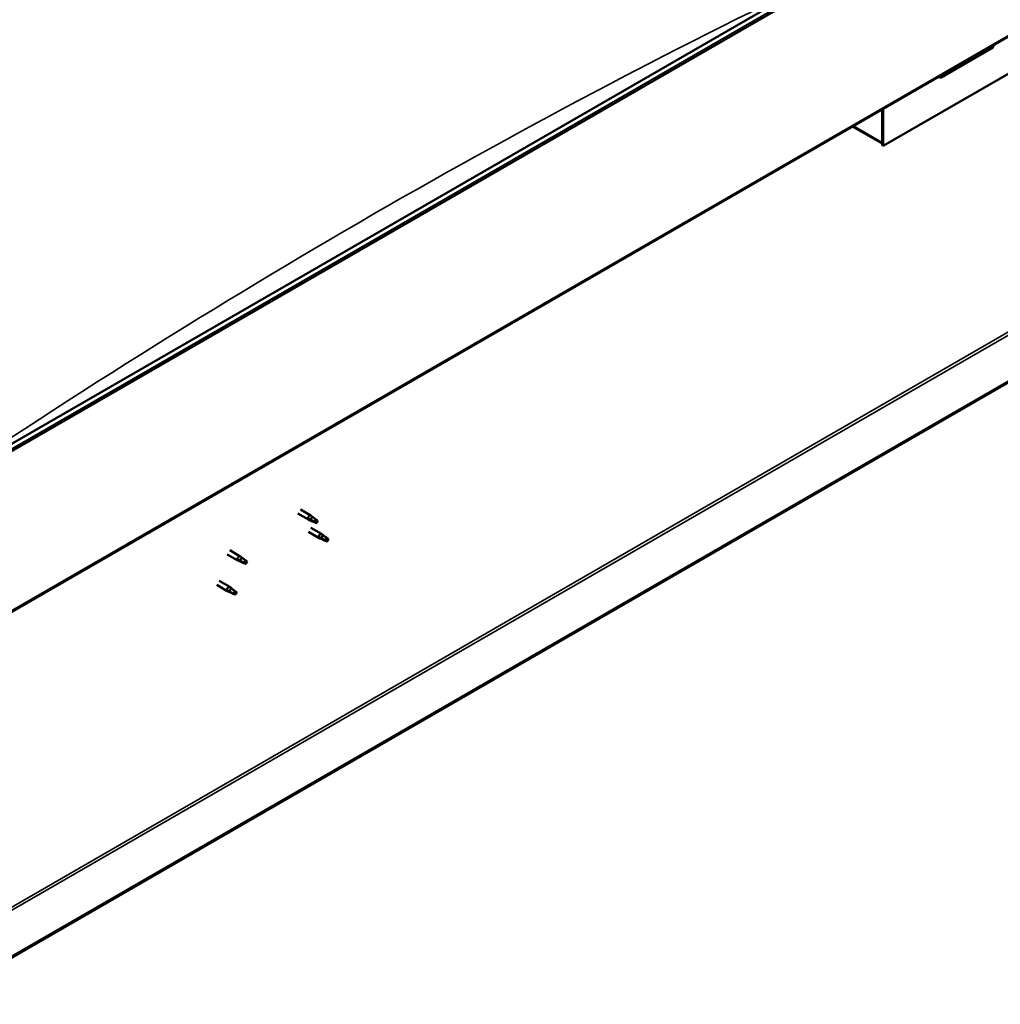
# Model space of a CAD drawing. Units: millimetres. Extents: x -6502 to 24445, y 3057 to 8837.
# Drawn here: x 10476 to 11457, y 3418 to 4404 of the extents above; entities that cross this region are included whole.
import ezdxf

# ---------------------------------------------------------------- set-up
doc = ezdxf.new("R2010")
doc.units = ezdxf.units.MM
doc.header["$LTSCALE"] = 25
doc.layers.add('Visible (ISO)', color=7, linetype='Continuous', lineweight=50)
doc.layers.add('Visible Narrow (ISO)', color=7, linetype='Continuous', lineweight=35)

msp = doc.modelspace()

# ---------------------------------------------------------------- linework, layer by layer
at = {"layer": 'Visible (ISO)'}
for p, q in [((10441.77, 3963.91), (12492.38, 5147.83)), ((12496.96, 5143.22), (10446.35, 3959.3)), ((10441.38, 3795.57), (12491.99, 4979.49)), ((12432.61, 4600.19), (10386.95, 3419.13)), ((10386.95, 3417.91), (12432.61, 4598.97)), ((11398.11, 4345.86), (11449.73, 4375.66)), ((11481.55, 4358.92), (11340.13, 4277.27)), ((11339.07, 4313.85), (11339.07, 4280.74)), ((11339.07, 4313.85), (11339.07, 4277.88)), ((11340.13, 4277.27), (11340.13, 4314.46)), ((11339.07, 4279.56), (11309.37, 4296.7)), ((11339.07, 4277.88), (11340.13, 4277.27)), ((10754.39, 3909.13), (10764.85, 3903.09)), ((10756.79, 3913.29), (10767.25, 3907.24)), ((10765.08, 3903.84), (10767.13, 3902.87)), ((10768.99, 3905.95), (10767.33, 3907.19)), ((10767.36, 3902.01), (10764.94, 3903.04)), ((10767.13, 3902.87), (10771.19, 3900.53)), ((10767.4, 3894.91), (10778, 3888.79)), ((10771.19, 3900.53), (10773.48, 3900.88)), ((10772.77, 3902.96), (10774.09, 3902.2)), ((10774.09, 3902.2), (10773.48, 3900.88)), ((10765, 3890.76), (10775.6, 3884.63)), ((10778.1, 3883.56), (10775.69, 3884.59)), ((10775.82, 3885.39), (10777.88, 3884.42)), ((10777.88, 3884.42), (10781.94, 3882.07)), ((10779.74, 3887.5), (10778.08, 3888.74)), ((10783.52, 3884.51), (10784.84, 3883.75)), ((10784.84, 3883.75), (10784.23, 3882.43)), ((10781.94, 3882.07), (10784.23, 3882.43)), ((10683.68, 3868.3), (10694.29, 3862.18)), ((10686.08, 3872.46), (10696.69, 3866.34)), ((10698.42, 3865.04), (10696.77, 3866.28)), ((10696.79, 3861.1), (10694.37, 3862.14)), ((10694.51, 3862.94), (10696.56, 3861.96)), ((10696.56, 3861.96), (10700.62, 3859.62)), ((10700.62, 3859.62), (10702.91, 3859.97)), ((10702.2, 3862.05), (10703.52, 3861.29)), ((10703.52, 3861.29), (10702.91, 3859.97)), ((10673.07, 3837.69), (10683.68, 3831.56)), ((10675.47, 3841.84), (10686.08, 3835.72)), ((10687.81, 3834.42), (10686.16, 3835.67)), ((10686.18, 3830.49), (10683.76, 3831.52)), ((10683.9, 3832.32), (10685.95, 3831.35)), ((10685.95, 3831.35), (10690.02, 3829)), ((10690.02, 3829), (10692.3, 3829.35)), ((10691.6, 3831.44), (10692.92, 3830.67)), ((10692.92, 3830.67), (10692.3, 3829.35))]:
    msp.add_line(p, q, dxfattribs=at)
for centre, major_axis, ratio, start_param, end_param in [((11444.78, 4381.37), (5.14, -5.58), 0.368973, 6.200611, 6.91206), ((11393.16, 4351.57), (5.14, -5.58), 0.368973, 5.489162, 6.200611), ((10766.05, 3905.17), (1.2, 2.08), 0.57735, 6.213805, 9.494158), ((10768.58, 3903.71), (1.02, 1.78), 0.57735, 0.133634, 2.356194), ((10772.64, 3901.36), (-1.02, -1.78), 0.57735, 3.861865, 5.497787), ((10772.64, 3901.36), (1.02, 1.78), 0.57735, 3.861865, 5.497787), ((10776.8, 3886.71), (1.2, 2.08), 0.57735, 6.213805, 9.494158), ((10779.33, 3885.26), (1.02, 1.78), 0.57735, 0.133634, 2.356194), ((10783.39, 3882.91), (-1.02, -1.78), 0.57735, 3.861865, 5.497787), ((10783.39, 3882.91), (1.02, 1.78), 0.57735, 3.861865, 5.497787), ((10695.49, 3864.26), (1.2, 2.08), 0.57735, 6.213805, 9.494158), ((10698.01, 3862.8), (1.02, 1.78), 0.57735, 0.133634, 2.356194), ((10702.07, 3860.46), (-1.02, -1.78), 0.57735, 3.861865, 5.497787), ((10702.07, 3860.46), (1.02, 1.78), 0.57735, 3.861865, 5.497787), ((10684.88, 3833.64), (1.2, 2.08), 0.57735, 6.213805, 9.494158), ((10687.4, 3832.18), (1.02, 1.78), 0.57735, 0.133634, 2.356194), ((10691.47, 3829.84), (-1.02, -1.78), 0.57735, 3.861865, 5.497787), ((10691.47, 3829.84), (1.02, 1.78), 0.57735, 3.861865, 5.497787)]:
    msp.add_ellipse(centre, major_axis=major_axis, ratio=ratio, start_param=start_param, end_param=end_param, dxfattribs=at)
for points, knots in [([(10767.7, 3901.87), (10767.45, 3901.97), (10767.21, 3902.07), (10766.65, 3902.33), (10766.33, 3902.5), (10765.75, 3902.87), (10765.44, 3903.11), (10765.21, 3903.44), (10765.16, 3903.52), (10765.09, 3903.68), (10765.08, 3903.77), (10765.08, 3903.84)], [0.9725494, 0.9725494, 0.9725494, 0.9725494, 1.0547969, 1.0547969, 1.1648244, 1.1648244, 1.2623094, 1.2623094, 1.290226, 1.290226, 1.3181426, 1.3181426, 1.3181426, 1.3181426]), ([(10769.46, 3905.55), (10769.34, 3905.66), (10769.22, 3905.76), (10769.07, 3905.89), (10769.03, 3905.92), (10768.99, 3905.95)], [0.9722954, 0.9722954, 0.9722954, 0.9722954, 1.054543, 1.054543, 1.0862896, 1.0862896, 1.0862896, 1.0862896]), ([(10772.74, 3903.09), (10772.51, 3903.23), (10772.29, 3903.38), (10771.61, 3903.85), (10771.17, 3904.19), (10770.35, 3904.84), (10769.99, 3905.15), (10769.59, 3905.45), (10769.52, 3905.5), (10769.46, 3905.55)], [1.0296095, 1.0296095, 1.0296095, 1.0296095, 1.1266468, 1.1266468, 1.3399415, 1.3399415, 1.5532361, 1.5532361, 1.5988171, 1.5988171, 1.5988171, 1.5988171]), ([(10772.55, 3899.64), (10772.3, 3899.77), (10772.04, 3899.9), (10771.2, 3900.3), (10770.59, 3900.57), (10769.34, 3901.11), (10768.71, 3901.38), (10767.96, 3901.74), (10767.83, 3901.8), (10767.7, 3901.87)], [1.0298299, 1.0298299, 1.0298299, 1.0298299, 1.1268672, 1.1268672, 1.3401618, 1.3401618, 1.5534565, 1.5534565, 1.5990374, 1.5990374, 1.5990374, 1.5990374]), ([(10778.45, 3883.42), (10778.2, 3883.52), (10777.96, 3883.62), (10777.4, 3883.88), (10777.08, 3884.04), (10776.5, 3884.42), (10776.19, 3884.66), (10775.96, 3884.98), (10775.91, 3885.06), (10775.84, 3885.23), (10775.82, 3885.32), (10775.82, 3885.39)], [0.9725494, 0.9725494, 0.9725494, 0.9725494, 1.0547969, 1.0547969, 1.1648244, 1.1648244, 1.2623094, 1.2623094, 1.290226, 1.290226, 1.3181426, 1.3181426, 1.3181426, 1.3181426]), ([(10780.21, 3887.09), (10780.09, 3887.21), (10779.97, 3887.31), (10779.82, 3887.43), (10779.78, 3887.47), (10779.74, 3887.5)], [0.9722954, 0.9722954, 0.9722954, 0.9722954, 1.054543, 1.054543, 1.0862896, 1.0862896, 1.0862896, 1.0862896]), ([(10783.48, 3884.63), (10783.26, 3884.78), (10783.04, 3884.92), (10782.36, 3885.4), (10781.91, 3885.74), (10781.1, 3886.39), (10780.73, 3886.7), (10780.34, 3887), (10780.27, 3887.05), (10780.21, 3887.09)], [1.0296095, 1.0296095, 1.0296095, 1.0296095, 1.1266468, 1.1266468, 1.3399415, 1.3399415, 1.5532361, 1.5532361, 1.5988171, 1.5988171, 1.5988171, 1.5988171]), ([(10783.3, 3881.18), (10783.05, 3881.31), (10782.79, 3881.44), (10781.94, 3881.85), (10781.33, 3882.12), (10780.09, 3882.66), (10779.46, 3882.93), (10778.71, 3883.29), (10778.58, 3883.35), (10778.45, 3883.42)], [1.0298299, 1.0298299, 1.0298299, 1.0298299, 1.1268672, 1.1268672, 1.3401618, 1.3401618, 1.5534565, 1.5534565, 1.5990374, 1.5990374, 1.5990374, 1.5990374]), ([(10698.89, 3864.64), (10698.77, 3864.75), (10698.65, 3864.86), (10698.5, 3864.98), (10698.46, 3865.01), (10698.42, 3865.04)], [0.9722954, 0.9722954, 0.9722954, 0.9722954, 1.054543, 1.054543, 1.0862896, 1.0862896, 1.0862896, 1.0862896]), ([(10702.17, 3862.18), (10701.94, 3862.32), (10701.72, 3862.47), (10701.04, 3862.95), (10700.6, 3863.29), (10699.78, 3863.94), (10699.42, 3864.24), (10699.02, 3864.54), (10698.95, 3864.59), (10698.89, 3864.64)], [1.0296095, 1.0296095, 1.0296095, 1.0296095, 1.1266468, 1.1266468, 1.3399415, 1.3399415, 1.5532361, 1.5532361, 1.5988171, 1.5988171, 1.5988171, 1.5988171]), ([(10697.13, 3860.96), (10696.89, 3861.06), (10696.64, 3861.16), (10696.08, 3861.43), (10695.76, 3861.59), (10695.18, 3861.97), (10694.87, 3862.21), (10694.64, 3862.53), (10694.59, 3862.61), (10694.52, 3862.78), (10694.51, 3862.86), (10694.51, 3862.94)], [0.9725494, 0.9725494, 0.9725494, 0.9725494, 1.0547969, 1.0547969, 1.1648244, 1.1648244, 1.2623094, 1.2623094, 1.290226, 1.290226, 1.3181426, 1.3181426, 1.3181426, 1.3181426]), ([(10701.98, 3858.73), (10701.73, 3858.86), (10701.47, 3858.99), (10700.63, 3859.39), (10700.02, 3859.66), (10698.77, 3860.2), (10698.14, 3860.47), (10697.39, 3860.83), (10697.26, 3860.9), (10697.13, 3860.96)], [1.0298299, 1.0298299, 1.0298299, 1.0298299, 1.1268672, 1.1268672, 1.3401618, 1.3401618, 1.5534565, 1.5534565, 1.5990374, 1.5990374, 1.5990374, 1.5990374]), ([(10686.52, 3830.34), (10686.28, 3830.44), (10686.04, 3830.55), (10685.47, 3830.81), (10685.15, 3830.97), (10684.57, 3831.35), (10684.27, 3831.59), (10684.03, 3831.91), (10683.98, 3831.99), (10683.92, 3832.16), (10683.9, 3832.24), (10683.9, 3832.32)], [0.9725494, 0.9725494, 0.9725494, 0.9725494, 1.0547969, 1.0547969, 1.1648244, 1.1648244, 1.2623094, 1.2623094, 1.290226, 1.290226, 1.3181426, 1.3181426, 1.3181426, 1.3181426]), ([(10691.37, 3828.11), (10691.12, 3828.24), (10690.86, 3828.37), (10690.02, 3828.77), (10689.41, 3829.04), (10688.16, 3829.58), (10687.53, 3829.85), (10686.78, 3830.21), (10686.65, 3830.28), (10686.52, 3830.34)], [1.0298299, 1.0298299, 1.0298299, 1.0298299, 1.1268672, 1.1268672, 1.3401618, 1.3401618, 1.5534565, 1.5534565, 1.5990374, 1.5990374, 1.5990374, 1.5990374]), ([(10688.28, 3834.02), (10688.16, 3834.13), (10688.05, 3834.24), (10687.9, 3834.36), (10687.85, 3834.39), (10687.81, 3834.43)], [0.9722954, 0.9722954, 0.9722954, 0.9722954, 1.054543, 1.054543, 1.0862896, 1.0862896, 1.0862896, 1.0862896]), ([(10691.56, 3831.56), (10691.34, 3831.7), (10691.12, 3831.85), (10690.43, 3832.33), (10689.99, 3832.67), (10689.18, 3833.32), (10688.81, 3833.62), (10688.42, 3833.92), (10688.35, 3833.97), (10688.28, 3834.02)], [1.0296095, 1.0296095, 1.0296095, 1.0296095, 1.1266468, 1.1266468, 1.3399415, 1.3399415, 1.5532361, 1.5532361, 1.5988171, 1.5988171, 1.5988171, 1.5988171])]:
    msp.add_open_spline(points, degree=3, knots=knots, dxfattribs=at)
for points in [[(10773.48, 3900.88), (10773.21, 3900.49), (10772.9, 3900.08), (10772.55, 3899.64)], [(10773.48, 3900.88), (10773.21, 3901.58), (10772.96, 3902.32), (10772.74, 3903.09)], [(10784.23, 3882.43), (10783.96, 3883.13), (10783.71, 3883.87), (10783.48, 3884.63)], [(10784.23, 3882.43), (10783.96, 3882.04), (10783.65, 3881.62), (10783.3, 3881.18)], [(10702.91, 3859.97), (10702.64, 3859.59), (10702.33, 3859.17), (10701.98, 3858.73)], [(10702.91, 3859.97), (10702.64, 3860.67), (10702.39, 3861.41), (10702.17, 3862.18)], [(10692.3, 3829.35), (10692.03, 3828.97), (10691.72, 3828.55), (10691.37, 3828.11)], [(10692.3, 3829.35), (10692.03, 3830.05), (10691.78, 3830.79), (10691.56, 3831.56)]]:
    msp.add_open_spline(points, degree=3, dxfattribs=at)
at = {"layer": 'Visible Narrow (ISO)'}
for p, q in [((12496.27, 5144.99), (10445.66, 3961.07)), ((12492.72, 4981.09), (10442.11, 3797.17)), ((10384.48, 3467.1), (12391.25, 4625.71)), ((10384.48, 3463.84), (12392.66, 4623.26)), ((11310.4, 4297.29), (11339.07, 4280.74))]:
    msp.add_line(p, q, dxfattribs=at)
msp.add_ellipse((10829.95, -1866.45), major_axis=(-3720.37, -6443.87), ratio=0.57735, start_param=3.844091, end_param=4.021022, dxfattribs=at)

doc.saveas('drawing.dxf')
